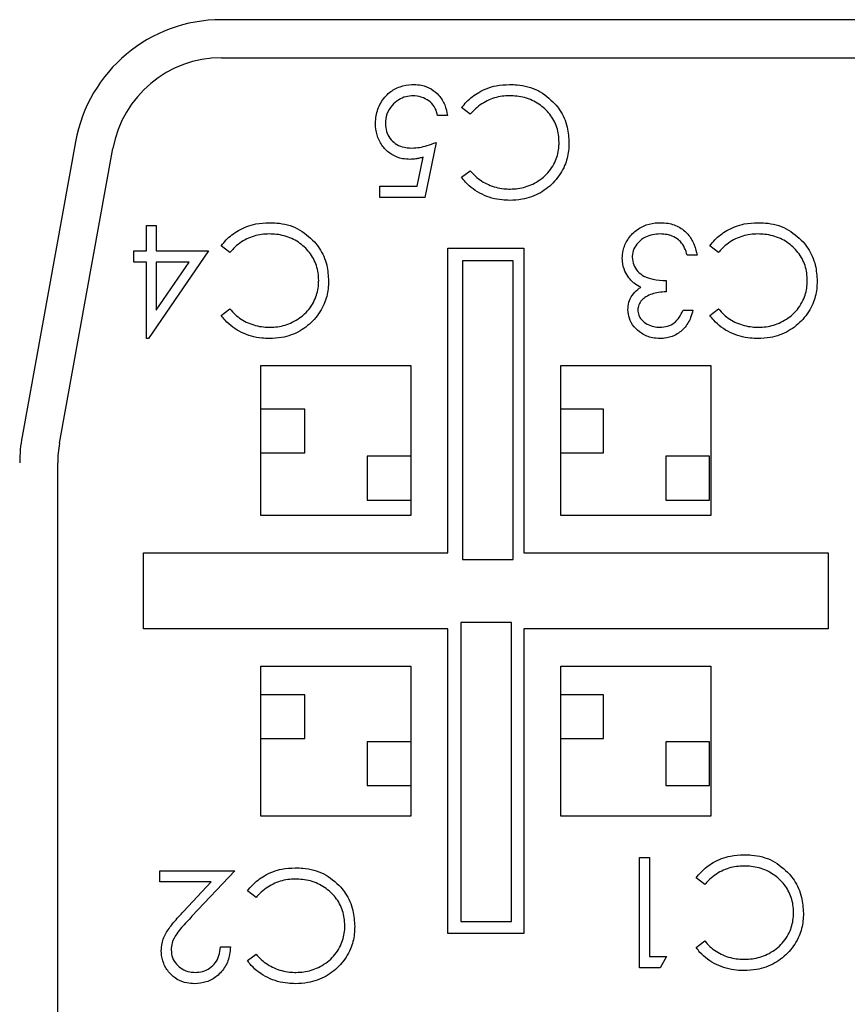
# Model space of a CAD drawing. Units: inches. Extents: x 0.3 to 8.3, y 0.3 to 10.7.
# Drawn here: x 2.4 to 2.5, y 5.4 to 5.4 of the extents above; entities that cross this region are included whole.
import ezdxf

# ---------------------------------------------------------------- set-up
doc = ezdxf.new("R2010")
doc.units = ezdxf.units.IN
doc.header["$MEASUREMENT"] = 0

msp = doc.modelspace()

# ---------------------------------------------------------------- linework, layer by layer
at = {"color": 7, "linetype": 'Continuous', "lineweight": 25}
for p, q in [((2.694195923058673, 5.438951817841256), (2.414560632831502, 5.43895181784126)), ((2.414560632831502, 5.435618484507927), (2.694195923058672, 5.435618484507924)), ((2.43635289992653, 5.430680236291799), (2.435595426976685, 5.431254137991043)), ((2.434358736446327, 5.430556567238763), (2.433493053075076, 5.430556567238763)), ((2.401769537154554, 5.428272996719153), (2.397087182268138, 5.402470397050536)), ((2.400366950390432, 5.401875222979282), (2.405049305276848, 5.427677822647899)), ((2.43336938402204, 5.428206855231082), (2.432380031597753, 5.423383762162683)), ((2.431703716463962, 5.424373114586969), (2.432223512952503, 5.426910262503158)), ((2.435595426976684, 5.425153775484259), (2.436352899926529, 5.425733474170364)), ((2.428422621900604, 5.423383762162683), (2.428422621900604, 5.42437311458697)), ((2.428422621900604, 5.42437311458697), (2.431703716463962, 5.424373114586969)), ((2.432380031597753, 5.423383762162683), (2.428422621900604, 5.423383762162683)), ((2.407983101540219, 5.418708142733012), (2.40798310154022, 5.420934185687657)), ((2.40798310154022, 5.420934185687657), (2.40884878491147, 5.420934185687658)), ((2.40884878491147, 5.420934185687658), (2.40884878491147, 5.418708142733012)), ((2.415295034300965, 5.418584473679977), (2.41453756135112, 5.419158375379221)), ((2.458092895542701, 5.418584473679974), (2.457335422592856, 5.41915837537922)), ((2.406870080062897, 5.417718790308726), (2.406870080062897, 5.418708142733012)), ((2.406870080062897, 5.418708142733012), (2.407983101540219, 5.418708142733012)), ((2.413424539873797, 5.418708142733012), (2.408158943475005, 5.411040661444789)), ((2.40884878491147, 5.418708142733012), (2.413424539873797, 5.418708142733012)), ((2.434378277945086, 5.392285151174593), (2.434378277945086, 5.418951817841259)), ((2.434378277945086, 5.418951817841259), (2.441044944611753, 5.418951817841259)), ((2.441044944611753, 5.418951817841259), (2.441044944611753, 5.392285151174593)), ((2.456222401115533, 5.418337135573903), (2.455356717744282, 5.418337135573904)), ((2.407983101540219, 5.417718790308726), (2.406870080062897, 5.417718790308726)), ((2.40798310154022, 5.411040661444789), (2.407983101540219, 5.417718790308726)), ((2.411724090394554, 5.417718790308726), (2.40884878491147, 5.417718790308726)), ((2.40884878491147, 5.417718790308726), (2.40884878491147, 5.413529501137137)), ((2.40884878491147, 5.413529501137137), (2.411724090394554, 5.417718790308726)), ((2.435680639679339, 5.417842580765583), (2.43568063967934, 5.391683940629906)), ((2.440116900287145, 5.417842580765583), (2.435680639679339, 5.417842580765583)), ((2.440116900287143, 5.391683940629906), (2.440116900287145, 5.417842580765583)), ((2.453501681948744, 5.416111092619259), (2.453501681948745, 5.415121740194972)), ((2.414537561351119, 5.413058012872436), (2.415295034300965, 5.413637711558541)), ((2.454985710585174, 5.413514042505505), (2.455851393956426, 5.413514042505505)), ((2.457335422592856, 5.413058012872435), (2.458092895542701, 5.413637711558541)), ((2.408158943475005, 5.411040661444789), (2.40798310154022, 5.411040661444789)), ((2.418011611278421, 5.408685151174592), (2.431144944611751, 5.408685151174592)), ((2.418011611278421, 5.395551817841259), (2.418011611278421, 5.408685151174592)), ((2.431144944611751, 5.408685151174592), (2.431144944611753, 5.395551817841259)), ((2.444278277945086, 5.395551817841259), (2.444278277945087, 5.408685151174591)), ((2.444278277945087, 5.408685151174591), (2.457411611278421, 5.408685151174591)), ((2.457411611278421, 5.408685151174591), (2.457411611278421, 5.395551817841258)), ((2.421846717346641, 5.404862367755435), (2.418011611278422, 5.404862367755435)), ((2.421846717346638, 5.401027261687216), (2.421846717346638, 5.404862367755435)), ((2.448013384013307, 5.404862367755435), (2.444278277945088, 5.404862367755435)), ((2.448013384013305, 5.401027261687215), (2.448013384013305, 5.404862367755435)), ((2.418011611278422, 5.401027261687215), (2.421846717346638, 5.401027261687216)), ((2.444278277945088, 5.401027261687215), (2.448013384013305, 5.401027261687215)), ((2.400211611278417, 5.348951817841261), (2.400211611278418, 5.400149218172642)), ((2.431144944611753, 5.400735438028821), (2.427309838543532, 5.400735438028821)), ((2.427309838543532, 5.400735438028821), (2.427309838543532, 5.396900331960603)), ((2.457311611278421, 5.40073543802882), (2.453476505210201, 5.400735438028821)), ((2.453476505210201, 5.400735438028821), (2.453476505210201, 5.396900331960603)), ((2.45731161127842, 5.396900331960603), (2.457311611278421, 5.40073543802882)), ((2.427309838543532, 5.396900331960603), (2.431144944611752, 5.396900331960603)), ((2.453476505210201, 5.396900331960603), (2.45731161127842, 5.396900331960603)), ((2.431144944611753, 5.395551817841259), (2.418011611278421, 5.395551817841259)), ((2.457411611278421, 5.395551817841258), (2.444278277945086, 5.395551817841259)), ((2.407711611278419, 5.385618484507925), (2.40771161127842, 5.392285151174593)), ((2.40771161127842, 5.392285151174593), (2.434378277945086, 5.392285151174593)), ((2.43568063967934, 5.391683940629906), (2.440116900287143, 5.391683940629906)), ((2.441044944611753, 5.392285151174593), (2.46771161127842, 5.392285151174593)), ((2.46771161127842, 5.392285151174593), (2.467711611278421, 5.385618484507925)), ((2.434378277945086, 5.385618484507925), (2.407711611278419, 5.385618484507925)), ((2.434378277945086, 5.35895181784126), (2.434378277945086, 5.385618484507925)), ((2.439963925783427, 5.386176858496079), (2.435527665175621, 5.386176858496079)), ((2.435527665175621, 5.386176858496079), (2.435527665175622, 5.360018218360404)), ((2.439963925783426, 5.360018218360404), (2.439963925783427, 5.386176858496079)), ((2.441044944611751, 5.385618484507925), (2.441044944611753, 5.35895181784126)), ((2.467711611278421, 5.385618484507925), (2.441044944611751, 5.385618484507925)), ((2.41801161127842, 5.369218484507924), (2.418011611278421, 5.382351817841259)), ((2.418011611278421, 5.382351817841259), (2.431144944611751, 5.382351817841259)), ((2.431144944611751, 5.382351817841259), (2.431144944611753, 5.369218484507924)), ((2.444278277945085, 5.369218484507924), (2.444278277945087, 5.382351817841258)), ((2.444278277945087, 5.382351817841258), (2.457411611278421, 5.382351817841258)), ((2.457411611278421, 5.382351817841258), (2.457411611278421, 5.369218484507924)), ((2.421846717346641, 5.379862367755435), (2.418011611278422, 5.379862367755434)), ((2.421846717346638, 5.376027261687216), (2.421846717346638, 5.379862367755435)), ((2.448013384013307, 5.379862367755434), (2.444278277945088, 5.379862367755434)), ((2.448013384013305, 5.376027261687215), (2.448013384013305, 5.379862367755434)), ((2.418011611278422, 5.376027261687215), (2.421846717346638, 5.376027261687216)), ((2.444278277945088, 5.376027261687215), (2.448013384013305, 5.376027261687215)), ((2.431144944611755, 5.375735438028822), (2.427309838543532, 5.375735438028822)), ((2.427309838543532, 5.375735438028822), (2.427309838543532, 5.371900331960602)), ((2.453476505210201, 5.375735438028822), (2.453476505210201, 5.371900331960602)), ((2.457311611278421, 5.375735438028821), (2.453476505210201, 5.375735438028822)), ((2.45731161127842, 5.371900331960602), (2.457311611278421, 5.375735438028821)), ((2.427309838543532, 5.371900331960602), (2.431144944611755, 5.371900331960602)), ((2.453476505210201, 5.371900331960602), (2.45731161127842, 5.371900331960602)), ((2.431144944611753, 5.369218484507924), (2.41801161127842, 5.369218484507924)), ((2.457411611278421, 5.369218484507924), (2.444278277945085, 5.369218484507924)), ((2.451186001867915, 5.355954931821104), (2.451186001867915, 5.365601117957901)), ((2.451186001867915, 5.365601117957901), (2.452051685239167, 5.365601117957901)), ((2.452051685239167, 5.365601117957901), (2.452051685239167, 5.356944284245391)), ((2.409159724244818, 5.363466943442655), (2.409159724244817, 5.364456295866941)), ((2.409159724244817, 5.364456295866941), (2.415714184055717, 5.364456295866941)), ((2.415714184055717, 5.36445629586694), (2.411973195201383, 5.360464104248628)), ((2.413648524404228, 5.363466943442654), (2.409159724244818, 5.363466943442654)), ((2.411235045541075, 5.360891148947392), (2.413648524404227, 5.363466943442654)), ((2.456890236939195, 5.36325140595022), (2.45613276398935, 5.363825307649464)), ((2.417584678482884, 5.362106583859259), (2.41682720553304, 5.362680485558505)), ((2.435527665175622, 5.360018218360404), (2.439963925783426, 5.360018218360404)), ((2.441044944611753, 5.35895181784126), (2.434378277945086, 5.35895181784126)), ((2.45613276398935, 5.35772494514268), (2.456890236939195, 5.358304643828785)), ((2.414477493525359, 5.357778167003006), (2.415343176896609, 5.357778167003006)), ((2.41682720553304, 5.356580123051721), (2.417584678482884, 5.357159821737826)), ((2.452051685239167, 5.356944284245391), (2.453535713875597, 5.356944284245391)), ((2.453535713875597, 5.356944284245391), (2.452969541492168, 5.355954931821104)), ((2.452969541492168, 5.355954931821104), (2.451186001867915, 5.355954931821104))]:
    msp.add_line(p, q, dxfattribs=at)
for centre, radius, start, end in [((2.414560632831502, 5.42595181784126), 0.01300000000000029, 90, 169.7145578549532), ((2.414560632831502, 5.42595181784126), 0.009666666666667037, 90, 169.7145578549492), ((2.409878277945086, 5.400149218172642), 0.01300000000000212, 169.7145578549528, 180.0000000000047), ((2.409878277945086, 5.400149218172642), 0.009666666666667822, 169.7145578549492, 180)]:
    msp.add_arc(centre, radius, start, end, dxfattribs=at)
for points, knots in [([(2.428051614741499, 5.42987831977602), (2.428062336972534, 5.430101255176631), (2.428091945319867, 5.430716868545941), (2.428451283900789, 5.431696579032057), (2.429193080258921, 5.432605484712756), (2.430184289526956, 5.433139582139849), (2.430944231727127, 5.43327285067496), (2.431354739084852, 5.433276712050445), (2.431415799449865, 5.433277286405551)], [0, 0, 0, 0, 0.1251588344902188, 0.3456133552084293, 0.5733166039039251, 0.7691833416121493, 0.9656674864728425, 1, 1, 1, 1]), ([(2.431415799449865, 5.433277286405551), (2.431639202208372, 5.433265104853533), (2.43215988080336, 5.433236713649091), (2.432935088339845, 5.4329281123333), (2.433643457924189, 5.432330058634905), (2.434167927107395, 5.431517626875561), (2.434295252281786, 5.430876321337056), (2.434358736446327, 5.430556567238763)], [0, 0, 0, 0, 0.1523735513855402, 0.3551327977278796, 0.5563015910738285, 0.7787725566959944, 1, 1, 1, 1]), ([(2.435595426976685, 5.431254137991043), (2.43573520724436, 5.431427627603283), (2.436156993351568, 5.43195113145261), (2.437137114034534, 5.4326968683618), (2.438457675790622, 5.433209764340694), (2.439397338511396, 5.433257299109004), (2.43979244546409, 5.433277286405552)], [0, 0, 0, 0, 0.138285711347603, 0.4172762925848491, 0.7549778412946405, 1, 1, 1, 1]), ([(2.43979244546409, 5.433277286405552), (2.440014277540997, 5.433270677640297), (2.440864590860265, 5.433245345320469), (2.442366542530694, 5.432891195671225), (2.443303282624593, 5.432023639463165), (2.443771110779728, 5.431590363228985)], [0, 0, 0, 0, 0.1501562139658904, 0.5755697304280935, 0.9999999999999999, 0.9999999999999999, 0.9999999999999999, 0.9999999999999999]), ([(2.431365558897068, 5.432287933981264), (2.431141318360509, 5.432272794681678), (2.43069144458115, 5.432242422055807), (2.430040363018857, 5.43194944589029), (2.429444670076045, 5.431446221091342), (2.428987282329439, 5.430713305202571), (2.428940224088087, 5.430127163702223), (2.428917298112749, 5.429841605525899)], [0, 0, 0, 0, 0.1744022944924861, 0.349887761401702, 0.5460462318994822, 0.7788414400331908, 0.9999999999999999, 0.9999999999999999, 0.9999999999999999, 0.9999999999999999]), ([(2.433493053075076, 5.430556567238763), (2.43343651625525, 5.430774362205538), (2.433322651396555, 5.431213000126681), (2.432880945191673, 5.431776500321018), (2.432246793651282, 5.432153725840672), (2.431707140022142, 5.432279692777858), (2.431408973546921, 5.432286886531818), (2.431365558897068, 5.432287933981264)], [0, 0, 0, 0, 0.2249032771954795, 0.4529540210613683, 0.6994954536763047, 0.9562449143615139, 1, 1, 1, 1]), ([(2.439798242450951, 5.432287933981264), (2.439575737252245, 5.432279791313488), (2.438902979070761, 5.432255171455623), (2.437783308274595, 5.431911448574069), (2.436886559491702, 5.431266793198102), (2.436459950046667, 5.430797897421449), (2.43635289992653, 5.430680236291799)], [0, 0, 0, 0, 0.1702477032026404, 0.5147544231520739, 0.8782361761977686, 1, 1, 1, 1]), ([(2.444128591636159, 5.428216516875849), (2.444119591337073, 5.428439061031142), (2.444092905347552, 5.429098906991773), (2.443741358628476, 5.430163013514633), (2.44291040085524, 5.431204550993291), (2.441781923913547, 5.431965949560888), (2.44068107042366, 5.432262076747318), (2.440006042804006, 5.43228184769661), (2.439798242450951, 5.432287933981264)], [0, 0, 0, 0, 0.1007656572093844, 0.2987713237965635, 0.4946087144310537, 0.69424209952379, 0.9058755555793897, 1, 1, 1, 1]), ([(2.443771110779728, 5.431590363228985), (2.443909376174025, 5.431416190768724), (2.444388420976743, 5.430812739613879), (2.444900274186861, 5.429641124611186), (2.444964593426894, 5.4286213951244), (2.44499427500741, 5.428150817691424)], [0, 0, 0, 0, 0.1793175961256435, 0.6212773839465942, 1, 1, 1, 1]), ([(2.431087303527736, 5.426722826594651), (2.430864207001226, 5.426734171250919), (2.430307151857395, 5.426762497999112), (2.429470061427691, 5.427086007109303), (2.428717397508813, 5.427745747709744), (2.42820833016212, 5.428607751326837), (2.428062577087818, 5.429364379051874), (2.428053575343953, 5.429786402095647), (2.428051614741499, 5.42987831977602)], [0, 0, 0, 0, 0.1366682930411448, 0.3412503853290116, 0.5357056976140637, 0.7409748259439645, 0.9435836656107883, 1, 1, 1, 1]), ([(2.428917298112749, 5.429841605525899), (2.428932514647447, 5.42961676613769), (2.428963078046615, 5.429165161609621), (2.429273062798771, 5.428555791568334), (2.429761174613347, 5.42808792695365), (2.430434199538289, 5.427762756919945), (2.430953254345519, 5.427730331069267), (2.431243822172986, 5.427712179018938)], [0, 0, 0, 0, 0.1895689643728732, 0.3807615888577727, 0.5629634574801985, 0.7553461466595673, 1, 1, 1, 1]), ([(2.431243822172986, 5.427712179018938), (2.431466597356577, 5.427726020133198), (2.431911975021299, 5.427753691631641), (2.432624442853611, 5.427932224763805), (2.433101350468004, 5.428108041816935), (2.43336938402204, 5.428206855231082)], [0, 0, 0, 0, 0.304742362748017, 0.6092484794556018, 1, 1, 1, 1]), ([(2.44499427500741, 5.428150817691424), (2.444987157053226, 5.427928431531487), (2.444965673741311, 5.427257228666756), (2.444652920847382, 5.426064205677367), (2.443805343149719, 5.42476452539581), (2.442510756496607, 5.423709423641245), (2.441098562787946, 5.423196355878297), (2.440165492142898, 5.423153158029828), (2.43980403943781, 5.423136424056612)], [0, 0, 0, 0, 0.08302913980729339, 0.2505974135732417, 0.4529643247213667, 0.6519466529646747, 0.86517116954782, 1, 1, 1, 1]), ([(2.439858144648513, 5.424125776480899), (2.440080918031614, 5.424134853197898), (2.440753847425316, 5.424162271148738), (2.441885723838014, 5.424517879709323), (2.443081407741425, 5.425342330617681), (2.443873790146525, 5.426539298157251), (2.444115716528246, 5.427556831198653), (2.444126311473104, 5.428099687493211), (2.444128591636159, 5.428216516875849)], [0, 0, 0, 0, 0.1016469041477833, 0.3070438156831238, 0.5319396373848354, 0.7520925190534848, 0.9466472467194602, 1, 1, 1, 1]), ([(2.432223512952503, 5.426910262503158), (2.432116363692405, 5.426880899110334), (2.431901994659426, 5.426822153001224), (2.431524177249269, 5.426743386232902), (2.431250101320106, 5.426730487993252), (2.431087303527736, 5.426722826594651)], [0, 0, 0, 0, 0.2886334609331757, 0.5774568657664183, 1, 1, 1, 1]), ([(2.43980403943781, 5.423136424056612), (2.439581590334544, 5.423142754805651), (2.438749721762622, 5.423166429215147), (2.437343753901949, 5.423564762841748), (2.436182819741313, 5.424396086326579), (2.435705483333211, 5.425011811685764), (2.435595426976684, 5.425153775484259)], [0, 0, 0, 0, 0.1381267398106202, 0.5165374555510905, 0.8885311799882272, 1, 1, 1, 1]), ([(2.436352899926529, 5.425733474170364), (2.436500472339798, 5.425566290759471), (2.436946851616675, 5.425060591839141), (2.437929002082722, 5.424441096708999), (2.439014134093147, 5.424150172269693), (2.439667989372049, 5.424131272843395), (2.439858144648513, 5.424125776480899)], [0, 0, 0, 0, 0.1677484039219855, 0.5074079198201586, 0.8567435544027351, 1, 1, 1, 1]), ([(2.41453756135112, 5.419158375379221), (2.414677341618794, 5.419331864991461), (2.415099127726002, 5.419855368840788), (2.416079248408968, 5.420601105749978), (2.417399810165056, 5.421114001728871), (2.418339472885831, 5.421161536497181), (2.418734579838524, 5.421181523793729)], [0, 0, 0, 0, 0.1382857113475977, 0.4172762925848443, 0.7549778412946223, 1, 1, 1, 1]), ([(2.418734579838524, 5.421181523793729), (2.418956411915432, 5.421174915028474), (2.4198067252347, 5.421149582708646), (2.42130867690513, 5.420795433059402), (2.422245416999028, 5.419927876851343), (2.422713245154162, 5.419494600617162)], [0, 0, 0, 0, 0.1501562139658656, 0.5755697304288503, 1, 1, 1, 1]), ([(2.449667941304632, 5.418068541849342), (2.449682784936371, 5.418291897565966), (2.449720769666952, 5.418863462993388), (2.450109524546063, 5.419733513558104), (2.450814959430248, 5.420531500497889), (2.451766592841149, 5.421038536182958), (2.452526440657837, 5.421169161510183), (2.452944127584539, 5.421179949665033), (2.453005073407647, 5.421181523793729)], [0, 0, 0, 0, 0.1320065877190123, 0.3378037637571628, 0.5501836363152074, 0.7524512758055809, 0.9638794997136084, 1, 1, 1, 1]), ([(2.453005073407647, 5.421181523793729), (2.453227867960401, 5.421171963445194), (2.453820158165714, 5.421146547649668), (2.454729542654775, 5.420818622195159), (2.455524189509139, 5.420121227018842), (2.456009886254177, 5.419253923631671), (2.456152183330395, 5.418640054750694), (2.456222401115533, 5.418337135573903)], [0, 0, 0, 0, 0.1419487656260456, 0.3773649871471508, 0.5994023693810554, 0.8023214594328048, 1, 1, 1, 1]), ([(2.457335422592856, 5.41915837537922), (2.457475202860531, 5.41933186499146), (2.457896988967739, 5.419855368840786), (2.458877109650704, 5.420601105749976), (2.460197671406791, 5.42111400172887), (2.461137334127566, 5.421161536497181), (2.461532441080261, 5.421181523793728)], [0, 0, 0, 0, 0.1382857113476109, 0.4172762925848021, 0.7549778412941232, 1, 1, 1, 1]), ([(2.461532441080261, 5.421181523793728), (2.461754273157168, 5.421174915028473), (2.462604586476437, 5.421149582708646), (2.464106538146866, 5.420795433059399), (2.465043278240765, 5.419927876851341), (2.465511106395899, 5.419494600617161)], [0, 0, 0, 0, 0.1501562139659157, 0.5755697304291822, 1, 1, 1, 1]), ([(2.418740376825385, 5.420192171369441), (2.418517871626679, 5.420184028701665), (2.417845113445197, 5.4201594088438), (2.416725442649031, 5.419815685962247), (2.415828693866136, 5.419171030586281), (2.415402084421102, 5.418702134809628), (2.415295034300965, 5.418584473679977)], [0, 0, 0, 0, 0.1702477032024966, 0.514754423151684, 0.878236176197505, 1, 1, 1, 1]), ([(2.423070726010593, 5.416120754264028), (2.423061725711507, 5.416343298419321), (2.423035039721985, 5.417003144379955), (2.422683493002907, 5.41806725090282), (2.421852535229664, 5.41910878838148), (2.42072405828796, 5.419870186949075), (2.419623204798077, 5.420166314135498), (2.418948177178428, 5.420186085084788), (2.418740376825385, 5.420192171369441)], [0, 0, 0, 0, 0.1007656572093989, 0.2987713237983864, 0.4946087144332588, 0.6942420995262134, 0.9058755555850305, 1, 1, 1, 1]), ([(2.452989614776018, 5.420192171369442), (2.452766315061028, 5.420181702977005), (2.452318208649563, 5.420160695544151), (2.451629552132998, 5.419928693951159), (2.45105632543391, 5.419486923218557), (2.450645995194644, 5.418899726445337), (2.450538782053217, 5.418430932447375), (2.450534181309401, 5.418181776772149), (2.450533624675883, 5.418151631994351)], [0, 0, 0, 0, 0.1885502307413666, 0.3783729293276101, 0.6047772993495159, 0.7890704030320561, 0.974480108365598, 1, 1, 1, 1]), ([(2.454601177123391, 5.419670442551947), (2.454414663231164, 5.419797445057563), (2.454103503887299, 5.420009322123902), (2.453542272968519, 5.420164743389491), (2.453191081260343, 5.420182172750462), (2.452989614776018, 5.420192171369442)], [0, 0, 0, 0, 0.3894801103075575, 0.6497659457114059, 1, 1, 1, 1]), ([(2.461538238067122, 5.420192171369441), (2.461315732868416, 5.420184028701663), (2.460642974686932, 5.4201594088438), (2.459523303890766, 5.419815685962245), (2.458626555107872, 5.419171030586277), (2.458199945662837, 5.418702134809625), (2.458092895542701, 5.418584473679974)], [0, 0, 0, 0, 0.1702477032026189, 0.5147544231520298, 0.878236176198013, 1, 1, 1, 1]), ([(2.46586858725233, 5.416120754264026), (2.465859586953244, 5.416343298419319), (2.465832900963722, 5.417003144379954), (2.465481354244643, 5.418067250902819), (2.4646503964714, 5.419108788381478), (2.463521919529696, 5.419870186949075), (2.462421066039813, 5.420166314135498), (2.461746038420165, 5.420186085084787), (2.461538238067122, 5.420192171369441)], [0, 0, 0, 0, 0.1007656572093932, 0.2987713237983025, 0.4946087144333107, 0.6942420995266095, 0.9058755555850817, 1, 1, 1, 1]), ([(2.422713245154162, 5.419494600617162), (2.42285151054846, 5.419320428156902), (2.423330555351178, 5.418716977002056), (2.423842408561296, 5.417545361999363), (2.423906727801329, 5.416525632512575), (2.423936409381844, 5.416055055079602)], [0, 0, 0, 0, 0.1793175961256337, 0.6212773839482456, 0.9999999999999999, 0.9999999999999999, 0.9999999999999999, 0.9999999999999999]), ([(2.455356717744282, 5.418337135573904), (2.455287347225084, 5.41854862127951), (2.455148164144604, 5.418972940317682), (2.454872149234918, 5.419425057831349), (2.454653520284857, 5.419623042057559), (2.454601177123391, 5.419670442551947)], [0, 0, 0, 0, 0.430448861132619, 0.8636406239128971, 0.9999999999999999, 0.9999999999999999, 0.9999999999999999, 0.9999999999999999]), ([(2.465511106395898, 5.419494600617161), (2.465649371790195, 5.419320428156901), (2.466128416592915, 5.418716977002053), (2.466640269803032, 5.41754536199936), (2.466704589043065, 5.416525632512573), (2.466734270623581, 5.416055055079601)], [0, 0, 0, 0, 0.1793175961255462, 0.6212773839489996, 1, 1, 1, 1]), ([(2.45024377533283, 5.416354566067423), (2.450120029589462, 5.416541406710761), (2.449832970686888, 5.416974829861914), (2.449682945158843, 5.417586306972972), (2.449670865335016, 5.417974561368649), (2.449667941304632, 5.418068541849342)], [0, 0, 0, 0, 0.3648000716745147, 0.8462441243059006, 1, 1, 1, 1]), ([(2.450533624675883, 5.418151631994351), (2.450560091404656, 5.417925370538538), (2.450613150950907, 5.417471769707007), (2.451009225681318, 5.416899021789956), (2.451585788487528, 5.416442852835226), (2.452451796002125, 5.416181593069111), (2.453114374495649, 5.416137100539227), (2.453501681948744, 5.416111092619259)], [0, 0, 0, 0, 0.1680050473169891, 0.3368104783495418, 0.5037591984437354, 0.709924540485823, 1, 1, 1, 1]), ([(2.423936409381844, 5.416055055079602), (2.42392929142766, 5.415832668919665), (2.423907808115745, 5.415161466054934), (2.423595055221818, 5.413968443065547), (2.422747477524156, 5.412668762783994), (2.42145289087104, 5.411613661029418), (2.420040697162374, 5.41110059326647), (2.419107626517324, 5.411057395418004), (2.418746173812246, 5.411040661444789)], [0, 0, 0, 0, 0.0830291398073169, 0.2505974135733312, 0.4529643247205148, 0.6519466529635847, 0.8651711695516006, 1, 1, 1, 1]), ([(2.418800279022949, 5.412030013869075), (2.41902305240605, 5.412039090586073), (2.419695981799752, 5.412066508536915), (2.420827858212473, 5.412422117097506), (2.4220235421159, 5.413246568005892), (2.422815924520979, 5.414443535545484), (2.423057850902683, 5.415461068586863), (2.423068445847539, 5.416003924881395), (2.423070726010593, 5.416120754264028)], [0, 0, 0, 0, 0.1016469041478103, 0.3070438156831919, 0.5319396373954025, 0.7520925190652612, 0.946647246722379, 1, 1, 1, 1]), ([(2.451289165296774, 5.415531393933153), (2.451090447509059, 5.415635204630401), (2.45079251730914, 5.415790844153871), (2.450457102151323, 5.416091984369659), (2.450315300954212, 5.416266525945564), (2.45024377533283, 5.416354566067423)], [0, 0, 0, 0, 0.4981552057433912, 0.7468656014377987, 1, 1, 1, 1]), ([(2.466734270623581, 5.416055055079601), (2.466727152669396, 5.415832668919664), (2.466705669357481, 5.415161466054933), (2.466392916463553, 5.413968443065542), (2.465545338765889, 5.412668762783988), (2.464250752112779, 5.411613661029421), (2.462838558404118, 5.411100593266473), (2.46190548775907, 5.411057395418004), (2.461544035053982, 5.411040661444789)], [0, 0, 0, 0, 0.08302913980733802, 0.2505974135733958, 0.4529643247213758, 0.6519466529643875, 0.8651711695481473, 1, 1, 1, 1]), ([(2.461598140264685, 5.412030013869075), (2.461820913647786, 5.412039090586073), (2.462493843041488, 5.412066508536915), (2.463625719454209, 5.412422117097505), (2.464821403357638, 5.413246568005892), (2.465613785762716, 5.414443535545486), (2.46585571214442, 5.415461068586866), (2.465866307089275, 5.416003924881397), (2.46586858725233, 5.416120754264026)], [0, 0, 0, 0, 0.1016469041477976, 0.307043815683173, 0.5319396373952536, 0.7520925190661469, 0.9466472467231497, 1, 1, 1, 1]), ([(2.450162617516775, 5.413546892097718), (2.450178067230409, 5.413771504183236), (2.450209081451944, 5.414222397264175), (2.450518998904488, 5.414853072935541), (2.450915820918766, 5.415274324329779), (2.451200528769423, 5.415470362461212), (2.451289165296774, 5.415531393933153)], [0, 0, 0, 0, 0.2813833989891988, 0.5648575293846031, 0.864529490811862, 1, 1, 1, 1]), ([(2.453501681948745, 5.415121740194972), (2.453279343665531, 5.415111535961484), (2.45267172518259, 5.41508364926207), (2.451916550250919, 5.414841421017539), (2.451350440652059, 5.414414329578839), (2.451079460052843, 5.414008548503602), (2.451045054825486, 5.413695479318498), (2.451028300888027, 5.41354302743981)], [0, 0, 0, 0, 0.2064696778871604, 0.5642518716891938, 0.7112868284098052, 0.8594085029596613, 1, 1, 1, 1]), ([(2.418746173812246, 5.411040661444789), (2.41852372470898, 5.411046992193828), (2.417691856137057, 5.411070666603323), (2.416285888276386, 5.411469000229925), (2.415124954115749, 5.412300323714756), (2.414647617707648, 5.412916049073941), (2.414537561351119, 5.413058012872436)], [0, 0, 0, 0, 0.1381267398106058, 0.5165374555513105, 0.888531179987553, 1, 1, 1, 1]), ([(2.415295034300965, 5.413637711558541), (2.415442606714234, 5.413470528147647), (2.415888985991111, 5.412964829227318), (2.416871136457158, 5.412345334097176), (2.417956268467583, 5.41205440965787), (2.418610123746484, 5.41203551023157), (2.418800279022949, 5.412030013869075)], [0, 0, 0, 0, 0.1677484039221368, 0.507407919820739, 0.8567435544019136, 1, 1, 1, 1]), ([(2.452979953131249, 5.411040661444789), (2.45275687168483, 5.411054063276519), (2.45218471993269, 5.411088435841473), (2.451368326352926, 5.41142794625419), (2.450665433310674, 5.412041136689107), (2.450241514955966, 5.412771556100302), (2.45018740248902, 5.413303326763103), (2.450162617516775, 5.413546892097718)], [0, 0, 0, 0, 0.1604425377135319, 0.411497596701988, 0.6181987997370857, 0.8251247321375612, 1, 1, 1, 1]), ([(2.451028300888027, 5.41354302743981), (2.451043975197833, 5.413389461429872), (2.451075334988382, 5.413082219964885), (2.451367808824905, 5.412634530797476), (2.451819637023261, 5.412272454700797), (2.45239560945223, 5.412059742646306), (2.452784041212304, 5.412039580957599), (2.452968359157527, 5.412030013869075)], [0, 0, 0, 0, 0.1680316294676392, 0.3361830135585809, 0.5725124241962709, 0.7971493588326068, 1, 1, 1, 1]), ([(2.452968359157527, 5.412030013869075), (2.453192840195331, 5.412046260991536), (2.45364427568706, 5.412078934253336), (2.45424257657276, 5.412387797739471), (2.454691697098693, 5.412896529453056), (2.454882364193986, 5.413296985300932), (2.454985710585174, 5.413514042505505)], [0, 0, 0, 0, 0.2506932057748882, 0.5041486431522387, 0.7312360152274835, 0.9999999999999999, 0.9999999999999999, 0.9999999999999999, 0.9999999999999999]), ([(2.455851393956426, 5.413514042505505), (2.455792798575942, 5.413298967624788), (2.455637555880816, 5.412729147890526), (2.455140138573638, 5.411904286921972), (2.454299918802166, 5.411279569546955), (2.453534550690398, 5.411057979037651), (2.453103390605471, 5.411044515843148), (2.452979953131249, 5.411040661444789)], [0, 0, 0, 0, 0.1626468682831235, 0.430916873947512, 0.6851340436056244, 0.9098565481026779, 1, 1, 1, 1]), ([(2.461544035053982, 5.411040661444789), (2.461321585950716, 5.411046992193828), (2.460489717378794, 5.411070666603324), (2.459083749518121, 5.411469000229924), (2.457922815357485, 5.412300323714754), (2.457445478949384, 5.412916049073941), (2.457335422592856, 5.413058012872435)], [0, 0, 0, 0, 0.1381267398106394, 0.5165374555513184, 0.8885311799878944, 1, 1, 1, 1]), ([(2.458092895542701, 5.413637711558541), (2.45824046795597, 5.413470528147646), (2.458686847232847, 5.412964829227316), (2.459668997698894, 5.412345334097173), (2.46075412970932, 5.41205440965787), (2.461407984988221, 5.41203551023157), (2.461598140264685, 5.412030013869075)], [0, 0, 0, 0, 0.1677484039220855, 0.5074079198205829, 0.8567435544023524, 1, 1, 1, 1]), ([(2.45613276398935, 5.363825307649464), (2.456272544257025, 5.363998797261704), (2.456694330364233, 5.36452230111103), (2.457674451047199, 5.36526803802022), (2.458995012803286, 5.365780933999112), (2.45993467552406, 5.365828468767424), (2.460329782476755, 5.365848456063972)], [0, 0, 0, 0, 0.1382857113475156, 0.4172762925846916, 0.754977841294207, 1, 1, 1, 1]), ([(2.460329782476755, 5.365848456063972), (2.460551614553662, 5.365841847298717), (2.461401927872931, 5.365816514978889), (2.46290387954336, 5.365462365329645), (2.463840619637259, 5.364594809121585), (2.464308447792392, 5.364161532887405)], [0, 0, 0, 0, 0.1501562139658899, 0.5755697304289358, 1, 1, 1, 1]), ([(2.460335579463615, 5.364859103639685), (2.46011307426491, 5.364850960971907), (2.459440316083427, 5.364826341114043), (2.45832064528726, 5.364482618232489), (2.457423896504368, 5.363837962856521), (2.456997287059332, 5.36336906707987), (2.456890236939195, 5.36325140595022)], [0, 0, 0, 0, 0.1702477032026398, 0.5147544231520482, 0.8782361761978382, 1, 1, 1, 1]), ([(2.464665928648824, 5.36078768653427), (2.464656928349739, 5.361010230689563), (2.464630242360216, 5.361670076650197), (2.464278695641137, 5.362734183173063), (2.463447737867894, 5.363775720651724), (2.462319260926194, 5.364537119219315), (2.461218407436312, 5.36483324640574), (2.460543379816665, 5.364853017355031), (2.460335579463615, 5.364859103639685)], [0, 0, 0, 0, 0.1007656572094129, 0.298771323798547, 0.4946087144332254, 0.6942420995268167, 0.9058755555824577, 1, 1, 1, 1]), ([(2.41682720553304, 5.362680485558505), (2.416966985800715, 5.362853975170744), (2.417388771907923, 5.363377479020071), (2.41836889259089, 5.36412321592926), (2.419689454346978, 5.364636111908153), (2.420629117067752, 5.364683646676464), (2.421024224020444, 5.364703633973011)], [0, 0, 0, 0, 0.1382857113476008, 0.4172762925847506, 0.7549778412953834, 0.9999999999999999, 0.9999999999999999, 0.9999999999999999, 0.9999999999999999]), ([(2.421024224020444, 5.364703633973011), (2.421246056097352, 5.364697025207756), (2.42209636941662, 5.36467169288793), (2.423598321087049, 5.364317543238684), (2.424535061180948, 5.363449987030626), (2.42500288933608, 5.363016710796446)], [0, 0, 0, 0, 0.1501562139661269, 0.5755697304287665, 1, 1, 1, 1]), ([(2.464308447792392, 5.364161532887405), (2.46444671318669, 5.363987360427145), (2.464925757989409, 5.363383909272298), (2.465437611199527, 5.362212294269605), (2.46550193043956, 5.361192564782818), (2.465531612020075, 5.360721987349845)], [0, 0, 0, 0, 0.1793175961256503, 0.6212773839479794, 1, 1, 1, 1]), ([(2.421030021007306, 5.363714281548726), (2.4208075158086, 5.363706138880947), (2.420134757627117, 5.363681519023082), (2.41901508683095, 5.363337796141528), (2.418118338048056, 5.362693140765562), (2.417691728603022, 5.36222424498891), (2.417584678482884, 5.362106583859259)], [0, 0, 0, 0, 0.1702477032026049, 0.5147544231519731, 0.8782361761981802, 1, 1, 1, 1]), ([(2.425360370192512, 5.359642864443312), (2.425351369893426, 5.359865408598604), (2.425324683903905, 5.360525254559239), (2.424973137184825, 5.361589361082102), (2.424142179411585, 5.362630898560764), (2.423013702469887, 5.363392297128354), (2.421912848980005, 5.36368842431478), (2.421237821360357, 5.363708195264071), (2.421030021007306, 5.363714281548726)], [0, 0, 0, 0, 0.1007656572093785, 0.2987713237982489, 0.4946087144331007, 0.6942420995265087, 0.9058755555812585, 1, 1, 1, 1]), ([(2.42500288933608, 5.363016710796446), (2.425141154730378, 5.362842538336186), (2.425620199533095, 5.362239087181342), (2.426132052743214, 5.361067472178649), (2.426196371983248, 5.360047742691861), (2.426226053563763, 5.359577165258886)], [0, 0, 0, 0, 0.1793175961255678, 0.6212773839460429, 1, 1, 1, 1]), ([(2.409283393297853, 5.357430347791341), (2.409296449899438, 5.357653756868075), (2.409329849549933, 5.358225252063938), (2.409710290079526, 5.359089607345298), (2.410406458744085, 5.359988066349007), (2.410939436565601, 5.360568962638551), (2.411235045541075, 5.360891148947392)], [0, 0, 0, 0, 0.1640510568478731, 0.4196534547102091, 0.6781185994110049, 1, 1, 1, 1]), ([(2.411973195201383, 5.360464104248628), (2.411820196462053, 5.360302811632329), (2.411351978728698, 5.359809212380853), (2.41069704165152, 5.359086862858999), (2.410204679776378, 5.35822636504553), (2.41016528555779, 5.357717156558236), (2.410149076669103, 5.357507640949489)], [0, 0, 0, 0, 0.1873446913780629, 0.5733256831880577, 0.8244433636631224, 1, 1, 1, 1]), ([(2.465531612020075, 5.360721987349845), (2.465524494065891, 5.360499601189908), (2.465503010753975, 5.359828398325177), (2.465190257860047, 5.358635375335786), (2.464342680162384, 5.357335695054234), (2.463048093509274, 5.356280593299666), (2.461635899800613, 5.355767525536717), (2.460702829155565, 5.355724327688248), (2.460341376450476, 5.355707593715032)], [0, 0, 0, 0, 0.08302913980735303, 0.2505974135734271, 0.4529643247213845, 0.6519466529642527, 0.8651711695479932, 1, 1, 1, 1]), ([(2.460395481661179, 5.356696946139319), (2.460618255044281, 5.356706022856317), (2.461291184437982, 5.356733440807159), (2.462423060850682, 5.357089049367744), (2.46361874475409, 5.357913500276101), (2.464411127159189, 5.359110467815672), (2.464653053540911, 5.360128000857072), (2.464663648485769, 5.360670857151632), (2.464665928648824, 5.36078768653427)], [0, 0, 0, 0, 0.101646904147821, 0.3070438156832528, 0.5319396373851399, 0.7520925190528867, 0.9466472467193723, 1, 1, 1, 1]), ([(2.426226053563763, 5.359577165258886), (2.426218935609579, 5.359354779098948), (2.426197452297663, 5.358683576234218), (2.425884699403736, 5.357490553244827), (2.425037121706072, 5.356190872963273), (2.423742535052962, 5.355135771208705), (2.422330341344301, 5.354622703445759), (2.421397270699254, 5.354579505597289), (2.421035817994166, 5.354562771624072)], [0, 0, 0, 0, 0.08302913980733416, 0.2505974135733771, 0.4529643247216174, 0.6519466529647114, 0.865171169548118, 1, 1, 1, 1]), ([(2.42108992320487, 5.355552124048359), (2.42131269658797, 5.355561200765358), (2.421985625981672, 5.3555886187162), (2.423117502394371, 5.355944227276783), (2.42431318629778, 5.356768678185142), (2.425105568702878, 5.357965645724715), (2.425347495084599, 5.358983178766116), (2.425358090029457, 5.359526035060675), (2.425360370192512, 5.359642864443312)], [0, 0, 0, 0, 0.1016469041477941, 0.3070438156831494, 0.5319396373848738, 0.7520925190533695, 0.9466472467201545, 1, 1, 1, 1]), ([(2.456890236939195, 5.358304643828785), (2.457037809352464, 5.358137460417891), (2.457484188629341, 5.35763176149756), (2.458466339095389, 5.35701226636742), (2.459551471105814, 5.356721341928114), (2.460205326384715, 5.356702442501814), (2.460395481661179, 5.356696946139319)], [0, 0, 0, 0, 0.1677484039221877, 0.5074079198208655, 0.8567435544022608, 1, 1, 1, 1]), ([(2.41219734536001, 5.354562771624074), (2.411974272909748, 5.354573929525924), (2.411450013171484, 5.354600152570039), (2.41065831477945, 5.354895102368807), (2.409952377215356, 5.355500098944114), (2.409434588974567, 5.356307938069266), (2.40929496456883, 5.357002831494702), (2.409284752730845, 5.357380121696067), (2.409283393297853, 5.357430347791341)], [0, 0, 0, 0, 0.1469376020113917, 0.3453293702622576, 0.5434476893671795, 0.7509449546711949, 0.966844984602859, 1, 1, 1, 1]), ([(2.410149076669103, 5.357507640949489), (2.41017062061158, 5.357280891941), (2.410213866286141, 5.356825733195612), (2.410591902313361, 5.356256057361009), (2.411110576134111, 5.355810830180229), (2.411691250793275, 5.355580524970199), (2.412087946066473, 5.35556006042691), (2.412241788925945, 5.355552124048359)], [0, 0, 0, 0, 0.2125460045167714, 0.4266487134710403, 0.6252262995825907, 0.8546585713956024, 0.9999999999999999, 0.9999999999999999, 0.9999999999999999, 0.9999999999999999]), ([(2.415343176896609, 5.357778167003006), (2.415327311896423, 5.357555782229153), (2.415284837793696, 5.35696040916776), (2.414936091548497, 5.356034834684013), (2.414205236021317, 5.355196232724359), (2.41325065306339, 5.354647314526863), (2.412545835355905, 5.35459074289567), (2.41219734536001, 5.354562771624074)], [0, 0, 0, 0, 0.1338031700510775, 0.3582205813701961, 0.5792720982392408, 0.791975338870097, 0.9999999999999999, 0.9999999999999999, 0.9999999999999999, 0.9999999999999999]), ([(2.412241788925945, 5.355552124048359), (2.41246623610594, 5.355567473604718), (2.412916835001313, 5.355598289287677), (2.413542816879902, 5.35589556235275), (2.414042623928039, 5.356378009143031), (2.414377806984251, 5.357030874509803), (2.4144430598256, 5.35752003741945), (2.414477493525359, 5.357778167003006)], [0, 0, 0, 0, 0.1915242821607206, 0.3845030709709394, 0.5794000274834585, 0.7780508423507705, 1, 1, 1, 1]), ([(2.417584678482884, 5.357159821737826), (2.417732250896154, 5.356992638326931), (2.418178630173031, 5.356486939406601), (2.41916078063908, 5.355867444276458), (2.420245912649506, 5.355576519837153), (2.420899767928407, 5.355557620410855), (2.42108992320487, 5.355552124048359)], [0, 0, 0, 0, 0.1677484039222001, 0.5074079198208805, 0.8567435544032207, 1, 1, 1, 1]), ([(2.460341376450476, 5.355707593715032), (2.460118927347211, 5.355713924464072), (2.459287058775286, 5.355737598873567), (2.457881090914611, 5.35613593250017), (2.456720156753976, 5.356967255985002), (2.456242820345876, 5.357582981344188), (2.45613276398935, 5.35772494514268)], [0, 0, 0, 0, 0.1381267398105737, 0.5165374555522597, 0.8885311799896285, 1, 1, 1, 1]), ([(2.421035817994166, 5.354562771624072), (2.420813368890901, 5.354569102373111), (2.419981500318977, 5.354592776782608), (2.418575532458304, 5.35499111040921), (2.417414598297668, 5.355822433894041), (2.416937261889568, 5.356438159253226), (2.41682720553304, 5.356580123051721)], [0, 0, 0, 0, 0.1381267398105836, 0.5165374555516561, 0.8885311799883922, 1, 1, 1, 1])]:
    msp.add_open_spline(points, degree=3, knots=knots, dxfattribs=at)

doc.saveas('drawing.dxf')
